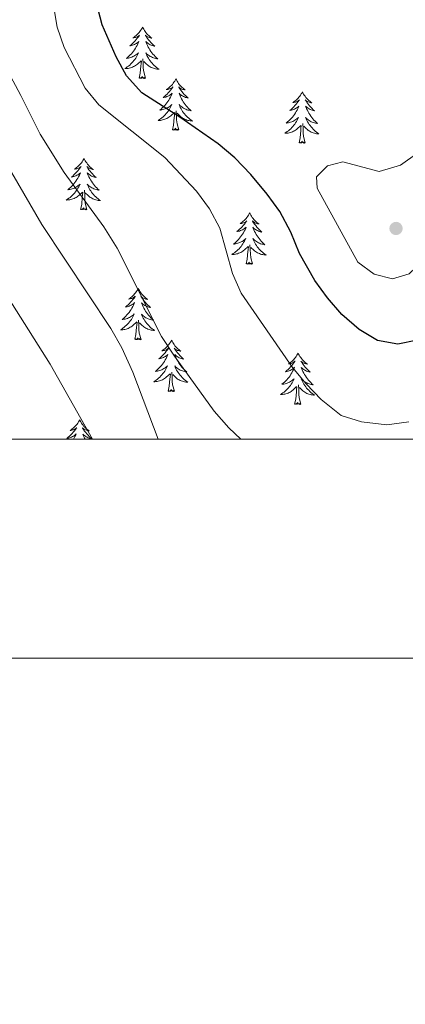
# Model space of a CAD drawing. Units: metres. Extents: x 613750 to 618205, y 715341 to 718311.
# Drawn here: x 615128 to 615218, y 715603 to 715832 of the extents above; entities that cross this region are included whole.
import ezdxf

# ---------------------------------------------------------------- set-up
doc = ezdxf.new("R2010")
doc.units = ezdxf.units.M
doc.header["$MEASUREMENT"] = 0
for name, color, linetype, lineweight in [('Altimetría', 7, 'Continuous', 0), ('Carátula', 7, 'Continuous', 0), ('Entidades_rústicas', 7, 'Continuous', 0), ('Marco', 7, 'Continuous', 0)]:
    doc.layers.add(name, color=color, linetype=linetype, lineweight=lineweight)

# ---------------------------------------------------------------- blocks, each defined once
blk = doc.blocks.new('5PATER')
at = {"layer": 'Altimetría', "linetype": 'Continuous', "lineweight": 0}
h = blk.add_hatch(color=51, dxfattribs=at)
edge = h.paths.add_edge_path()
edge.add_ellipse((0, 0), major_axis=(-1.11, -1.09), ratio=0.999422, start_angle=0, end_angle=360)

msp = doc.modelspace()

# ---------------------------------------------------------------- linework, layer by layer
at = {"layer": 'Altimetría', "color": 30, "linetype": 'Continuous', "lineweight": 0, "flags": 128}
for points, elevation in [([(615218.85, 715738.54), (615213.72, 715737.87), (615207.87, 715738.6), (615203.08, 715740.03), (615198.47, 715743.78), (615194.96, 715747.4), (615191.8, 715751.23), (615179.82, 715768.54), (615177.78, 715773.1), (615174.83, 715783.65), (615172.49, 715788.15), (615169.43, 715792.23), (615162.04, 715800.08), (615146.68, 715812.36), (615143.5, 715816.22), (615138.63, 715825.64), (615137, 715830.44), (615135.27, 715840.65)], 670), ([(615232.92, 715840.28), (615235.92, 715830.05), (615236.56, 715825.07), (615235.2, 715819.94), (615232.44, 715815.04), (615226.87, 715806.74), (615224.97, 715804.54), (615220.99, 715801.17), (615216.92, 715798.28), (615211.97, 715796.86), (615203.53, 715799.04), (615199.96, 715798.13), (615197.4, 715795.58), (615197.5, 715792.92), (615206.96, 715775.74), (615210.76, 715772.9), (615215.04, 715771.88), (615218.92, 715773), (615221.99, 715775.85), (615228.53, 715784.22), (615235.69, 715791.99), (615248.23, 715802.2), (615255.54, 715809.05), (615271.75, 715828.89)], 680), ([(615179.74, 715734.55), (615176.97, 715737.16), (615173.51, 715741.03), (615164.27, 715753.85), (615161.3, 715758.47), (615150.94, 715778.98), (615147.88, 715783.98), (615138.64, 715796.59), (615133.02, 715805.5), (615128.57, 715814.53), (615120.65, 715829.19)], 665), ([(615160.47, 715734.55), (615154.63, 715750.15), (615152.04, 715755.8), (615149.5, 715760.3), (615133.39, 715784.46), (615118.81, 715809.43)], 660), ([(615145.24, 715734.55), (615135.39, 715751.98), (615117.75, 715779.76)], 655)]:
    msp.add_lwpolyline(points, dxfattribs=dict(at, elevation=elevation))
at = {"layer": 'Altimetría', "color": 30, "linetype": 'Continuous', "lineweight": 30, "elevation": 675, "flags": 128}
msp.add_lwpolyline([(615220.85, 715757.58), (615216.26, 715756.66), (615211.56, 715757.49), (615207.29, 715760.08), (615203.29, 715763.52), (615199.9, 715767.46), (615196.96, 715771.5), (615193.41, 715777.71), (615191.37, 715782.72), (615188.82, 715787.52), (615185.9, 715791.58), (615182.09, 715796.1), (615178.32, 715799.98), (615174.44, 715803.25), (615165.56, 715809.49), (615156.72, 715815.13), (615153.17, 715819.05), (615150.72, 715823.47), (615147.47, 715830.98), (615146.12, 715836.03)], dxfattribs=at)
at = {"layer": 'Carátula', "color": 7, "linetype": 'Continuous', "lineweight": 30, "flags": 128}
msp.add_lwpolyline([(614555.37, 718098.1), (614557.41, 715683.11), (618112.4, 715686.12), (618110.36, 718098.11), (614555.37, 718098.1)], dxfattribs=at)
at = {"layer": 'Carátula', "color": 7, "linetype": 'Continuous', "lineweight": 0}
msp.add_3dface([(613749.91, 715340.61), (618204.91, 715340.61), (618204.91, 718310.62), (613749.91, 718310.62)], dxfattribs=at)
at = {"layer": 'Entidades_rústicas', "color": 92, "linetype": 'Continuous', "lineweight": 0, "flags": 128}
for points in [[(615156.88, 715830.41), (615156.76, 715830.19), (615156.6, 715829.92), (615156.43, 715829.65), (615156.25, 715829.4), (615156.05, 715829.15), (615155.84, 715828.92), (615155.61, 715828.7), (615155.38, 715828.48), (615155.14, 715828.29), (615154.88, 715828.1), (615154.62, 715827.93), (615154.82, 715827.95), (615155.02, 715827.98), (615155.22, 715828.03), (615155.42, 715828.1), (615155.61, 715828.18), (615155.79, 715828.27), (615155.97, 715828.38), (615156.18, 715828.57), (615156.13, 715828.51), (615155.9, 715828.17), (615155.65, 715827.83), (615155.39, 715827.51), (615155.12, 715827.2), (615154.83, 715826.9), (615154.53, 715826.61), (615154.23, 715826.33), (615153.91, 715826.07), (615154.03, 715826.09), (615154.28, 715826.14), (615154.52, 715826.21), (615154.76, 715826.3), (615154.99, 715826.4), (615155.22, 715826.51), (615155.44, 715826.64), (615155.65, 715826.78), (615155.84, 715826.93), (615156.03, 715827.1), (615155.94, 715826.88), (615155.78, 715826.52), (615155.6, 715826.17), (615155.41, 715825.82), (615155.21, 715825.49), (615154.99, 715825.16), (615154.76, 715824.84), (615154.51, 715824.53), (615154.26, 715824.24), (615153.99, 715823.95), (615153.71, 715823.67), (615153.42, 715823.41), (615153.12, 715823.15), (615153.31, 715823.18), (615153.58, 715823.22), (615153.84, 715823.28), (615154.1, 715823.35), (615154.36, 715823.44), (615154.61, 715823.55), (615154.85, 715823.66), (615155.09, 715823.8), (615155.32, 715823.94), (615155.54, 715824.1), (615155.75, 715824.28), (615155.94, 715824.46), (615155.8, 715824.14), (615155.64, 715823.82), (615155.46, 715823.51), (615155.27, 715823.21), (615155.07, 715822.91), (615154.86, 715822.63), (615154.63, 715822.35), (615154.39, 715822.09), (615154.14, 715821.84), (615153.88, 715821.6), (615153.61, 715821.37), (615153.32, 715821.15), (615153.03, 715820.94), (615152.74, 715820.76), (615153, 715820.76), (615153.27, 715820.78), (615153.53, 715820.82), (615153.79, 715820.87), (615154.04, 715820.94), (615154.3, 715821.02), (615154.54, 715821.12), (615154.78, 715821.23), (615155.01, 715821.36), (615155.24, 715821.5), (615155.45, 715821.66), (615155.66, 715821.82), (615156.52, 715822.61)], [(615156.88, 715830.41), (615156.99, 715830.18), (615157.14, 715829.91), (615157.3, 715829.64), (615157.48, 715829.38), (615157.67, 715829.13), (615157.87, 715828.89), (615158.09, 715828.66), (615158.31, 715828.44), (615158.55, 715828.23), (615158.8, 715828.03), (615159.05, 715827.85), (615158.85, 715827.88), (615158.65, 715827.92), (615158.45, 715827.98), (615158.26, 715828.05), (615158.07, 715828.14), (615157.89, 715828.24), (615157.72, 715828.35), (615157.52, 715828.55), (615157.56, 715828.48), (615157.78, 715828.13), (615158.02, 715827.79), (615158.27, 715827.46), (615158.53, 715827.14), (615158.81, 715826.83), (615159.1, 715826.54), (615159.39, 715826.25), (615159.7, 715825.97), (615159.58, 715826), (615159.33, 715826.06), (615159.09, 715826.14), (615158.86, 715826.23), (615158.63, 715826.33), (615158.41, 715826.46), (615158.2, 715826.59), (615157.99, 715826.74), (615157.8, 715826.9), (615157.61, 715827.07), (615157.7, 715826.85), (615157.85, 715826.49), (615158.01, 715826.13), (615158.19, 715825.78), (615158.39, 715825.44), (615158.59, 715825.1), (615158.81, 715824.77), (615159.05, 715824.46), (615159.29, 715824.15), (615159.55, 715823.86), (615159.82, 715823.57), (615160.1, 715823.3), (615160.4, 715823.03), (615160.2, 715823.06), (615159.94, 715823.11), (615159.67, 715823.18), (615159.42, 715823.26), (615159.16, 715823.36), (615158.92, 715823.47), (615158.68, 715823.6), (615158.45, 715823.74), (615158.22, 715823.9), (615158.01, 715824.06), (615157.81, 715824.24), (615157.62, 715824.43), (615157.75, 715824.1), (615157.9, 715823.78), (615158.06, 715823.46), (615158.24, 715823.16), (615158.43, 715822.86), (615158.64, 715822.56), (615158.86, 715822.28), (615159.09, 715822.01), (615159.33, 715821.75), (615159.58, 715821.5), (615159.85, 715821.26), (615160.12, 715821.03), (615160.41, 715820.82), (615160.7, 715820.62), (615160.43, 715820.64), (615160.17, 715820.67), (615159.91, 715820.71), (615159.65, 715820.77), (615159.4, 715820.85), (615159.15, 715820.94), (615158.9, 715821.05), (615158.67, 715821.17), (615158.44, 715821.3), (615158.22, 715821.45), (615158.01, 715821.61), (615157.81, 715821.79), (615157.16, 715822.42)], [(615156.06, 715818.57), (615156.33, 715819.68), (615156.47, 715821.42), (615156.52, 715821.85), (615156.6, 715822.57)], [(615157.53, 715818.54), (615157.13, 715819.99), (615157.05, 715820.89), (615157.02, 715821.84), (615156.94, 715823.01)], [(615157.53, 715818.54), (615157.36, 715818.48), (615157.34, 715818.72), (615157.15, 715818.5), (615157.03, 715818.7), (615156.91, 715818.6), (615156.64, 715818.55), (615156.84, 715818.94), (615156.45, 715818.56), (615156.26, 715818.51), (615156.22, 715818.67), (615156.06, 715818.57)], [(615164.64, 715818.35), (615164.52, 715818.14), (615164.36, 715817.86), (615164.19, 715817.6), (615164.01, 715817.35), (615163.81, 715817.1), (615163.6, 715816.87), (615163.37, 715816.65), (615163.14, 715816.43), (615162.9, 715816.24), (615162.64, 715816.05), (615162.38, 715815.87), (615162.58, 715815.89), (615162.78, 715815.93), (615162.98, 715815.98), (615163.18, 715816.05), (615163.37, 715816.13), (615163.55, 715816.22), (615163.73, 715816.33), (615163.94, 715816.52), (615163.89, 715816.46), (615163.66, 715816.12), (615163.41, 715815.78), (615163.15, 715815.46), (615162.87, 715815.15), (615162.59, 715814.85), (615162.29, 715814.56), (615161.98, 715814.28), (615161.67, 715814.02), (615161.79, 715814.04), (615162.04, 715814.09), (615162.28, 715814.16), (615162.52, 715814.25), (615162.75, 715814.34), (615162.98, 715814.46), (615163.2, 715814.59), (615163.4, 715814.73), (615163.6, 715814.88), (615163.79, 715815.05), (615163.7, 715814.83), (615163.54, 715814.47), (615163.36, 715814.12), (615163.17, 715813.77), (615162.97, 715813.44), (615162.75, 715813.11), (615162.52, 715812.79), (615162.27, 715812.48), (615162.02, 715812.19), (615161.75, 715811.9), (615161.47, 715811.62), (615161.18, 715811.36), (615160.88, 715811.1), (615161.07, 715811.13), (615161.34, 715811.17), (615161.6, 715811.23), (615161.86, 715811.3), (615162.12, 715811.39), (615162.37, 715811.49), (615162.61, 715811.61), (615162.85, 715811.75), (615163.08, 715811.89), (615163.3, 715812.05), (615163.5, 715812.23), (615163.7, 715812.41), (615163.56, 715812.09), (615163.4, 715811.77), (615163.22, 715811.46), (615163.03, 715811.16), (615162.83, 715810.86), (615162.62, 715810.58), (615162.39, 715810.3), (615162.15, 715810.04), (615161.9, 715809.79), (615161.64, 715809.54), (615161.36, 715809.31), (615161.08, 715809.1), (615160.79, 715808.89), (615160.5, 715808.71), (615160.76, 715808.71), (615161.02, 715808.73), (615161.29, 715808.77), (615161.55, 715808.82), (615161.8, 715808.89), (615162.05, 715808.97), (615162.3, 715809.07), (615162.54, 715809.18), (615162.77, 715809.31), (615163, 715809.45), (615163.21, 715809.61), (615163.42, 715809.77), (615164.28, 715810.56)], [(615164.64, 715818.35), (615164.75, 715818.13), (615164.9, 715817.86), (615165.06, 715817.59), (615165.24, 715817.33), (615165.43, 715817.08), (615165.63, 715816.83), (615165.85, 715816.6), (615166.07, 715816.39), (615166.31, 715816.18), (615166.56, 715815.98), (615166.81, 715815.8), (615166.61, 715815.83), (615166.41, 715815.87), (615166.21, 715815.93), (615166.02, 715816), (615165.83, 715816.09), (615165.65, 715816.19), (615165.48, 715816.3), (615165.28, 715816.5), (615165.32, 715816.43), (615165.54, 715816.08), (615165.78, 715815.74), (615166.03, 715815.41), (615166.29, 715815.09), (615166.57, 715814.78), (615166.86, 715814.48), (615167.15, 715814.2), (615167.46, 715813.92), (615167.34, 715813.95), (615167.09, 715814.01), (615166.85, 715814.08), (615166.62, 715814.18), (615166.39, 715814.28), (615166.17, 715814.41), (615165.95, 715814.54), (615165.75, 715814.69), (615165.56, 715814.85), (615165.37, 715815.02), (615165.46, 715814.8), (615165.61, 715814.43), (615165.77, 715814.08), (615165.95, 715813.73), (615166.14, 715813.38), (615166.35, 715813.05), (615166.57, 715812.72), (615166.81, 715812.41), (615167.05, 715812.1), (615167.31, 715811.8), (615167.58, 715811.52), (615167.86, 715811.24), (615168.16, 715810.98), (615167.96, 715811.01), (615167.69, 715811.06), (615167.43, 715811.13), (615167.18, 715811.21), (615166.92, 715811.31), (615166.68, 715811.42), (615166.44, 715811.55), (615166.2, 715811.69), (615165.98, 715811.84), (615165.77, 715812.01), (615165.57, 715812.19), (615165.37, 715812.38), (615165.51, 715812.05), (615165.66, 715811.73), (615165.82, 715811.41), (615166, 715811.11), (615166.19, 715810.81), (615166.4, 715810.51), (615166.62, 715810.23), (615166.85, 715809.96), (615167.09, 715809.7), (615167.34, 715809.45), (615167.61, 715809.21), (615167.88, 715808.98), (615168.17, 715808.77), (615168.46, 715808.57), (615168.19, 715808.59), (615167.93, 715808.62), (615167.67, 715808.66), (615167.41, 715808.72), (615167.15, 715808.8), (615166.91, 715808.89), (615166.66, 715809), (615166.43, 715809.12), (615166.2, 715809.25), (615165.98, 715809.4), (615165.77, 715809.56), (615165.57, 715809.74), (615164.92, 715810.37)], [(615194.11, 715815.35), (615193.99, 715815.14), (615193.83, 715814.86), (615193.66, 715814.6), (615193.47, 715814.35), (615193.28, 715814.1), (615193.07, 715813.87), (615192.84, 715813.64), (615192.61, 715813.43), (615192.37, 715813.23), (615192.11, 715813.05), (615191.85, 715812.87), (615192.05, 715812.89), (615192.25, 715812.93), (615192.45, 715812.98), (615192.65, 715813.04), (615192.84, 715813.13), (615193.02, 715813.22), (615193.2, 715813.33), (615193.4, 715813.52), (615193.36, 715813.45), (615193.13, 715813.11), (615192.88, 715812.78), (615192.62, 715812.46), (615192.34, 715812.15), (615192.06, 715811.85), (615191.76, 715811.56), (615191.45, 715811.28), (615191.14, 715811.02), (615191.26, 715811.04), (615191.51, 715811.09), (615191.75, 715811.16), (615191.99, 715811.24), (615192.22, 715811.34), (615192.45, 715811.46), (615192.66, 715811.58), (615192.87, 715811.73), (615193.07, 715811.88), (615193.26, 715812.05), (615193.17, 715811.83), (615193.01, 715811.47), (615192.83, 715811.12), (615192.64, 715810.77), (615192.44, 715810.44), (615192.22, 715810.11), (615191.99, 715809.79), (615191.74, 715809.48), (615191.49, 715809.18), (615191.22, 715808.9), (615190.94, 715808.62), (615190.65, 715808.35), (615190.34, 715808.1), (615190.54, 715808.12), (615190.81, 715808.17), (615191.07, 715808.22), (615191.33, 715808.3), (615191.59, 715808.39), (615191.84, 715808.49), (615192.08, 715808.61), (615192.32, 715808.75), (615192.55, 715808.89), (615192.76, 715809.05), (615192.97, 715809.22), (615193.17, 715809.41), (615193.03, 715809.08), (615192.86, 715808.77), (615192.69, 715808.46), (615192.5, 715808.15), (615192.3, 715807.86), (615192.09, 715807.58), (615191.86, 715807.3), (615191.62, 715807.04), (615191.37, 715806.78), (615191.11, 715806.54), (615190.83, 715806.31), (615190.55, 715806.1), (615190.26, 715805.89), (615189.97, 715805.71), (615190.23, 715805.71), (615190.49, 715805.73), (615190.76, 715805.77), (615191.02, 715805.82), (615191.27, 715805.89), (615191.52, 715805.97), (615191.77, 715806.07), (615192.01, 715806.18), (615192.24, 715806.31), (615192.47, 715806.45), (615192.68, 715806.6), (615192.89, 715806.77), (615193.75, 715807.56)], [(615194.11, 715815.35), (615194.21, 715815.13), (615194.36, 715814.85), (615194.53, 715814.59), (615194.71, 715814.33), (615194.9, 715814.07), (615195.1, 715813.83), (615195.31, 715813.6), (615195.54, 715813.38), (615195.78, 715813.18), (615196.02, 715812.98), (615196.28, 715812.8), (615196.08, 715812.83), (615195.88, 715812.87), (615195.68, 715812.92), (615195.49, 715813), (615195.3, 715813.09), (615195.12, 715813.19), (615194.95, 715813.3), (615194.75, 715813.5), (615194.79, 715813.43), (615195.01, 715813.08), (615195.25, 715812.74), (615195.5, 715812.41), (615195.76, 715812.09), (615196.04, 715811.78), (615196.32, 715811.48), (615196.62, 715811.19), (615196.93, 715810.92), (615196.81, 715810.94), (615196.56, 715811.01), (615196.32, 715811.08), (615196.09, 715811.17), (615195.86, 715811.28), (615195.64, 715811.4), (615195.42, 715811.54), (615195.22, 715811.69), (615195.02, 715811.85), (615194.84, 715812.02), (615194.92, 715811.8), (615195.07, 715811.43), (615195.24, 715811.08), (615195.42, 715810.73), (615195.61, 715810.38), (615195.82, 715810.05), (615196.04, 715809.72), (615196.27, 715809.41), (615196.52, 715809.1), (615196.78, 715808.8), (615197.05, 715808.52), (615197.33, 715808.24), (615197.63, 715807.98), (615197.43, 715808.01), (615197.16, 715808.06), (615196.9, 715808.13), (615196.64, 715808.21), (615196.39, 715808.31), (615196.14, 715808.42), (615195.91, 715808.55), (615195.67, 715808.69), (615195.45, 715808.84), (615195.24, 715809.01), (615195.04, 715809.19), (615194.84, 715809.38), (615194.98, 715809.05), (615195.13, 715808.73), (615195.29, 715808.41), (615195.47, 715808.1), (615195.66, 715807.8), (615195.87, 715807.51), (615196.09, 715807.23), (615196.32, 715806.96), (615196.56, 715806.7), (615196.81, 715806.45), (615197.08, 715806.21), (615197.35, 715805.98), (615197.64, 715805.77), (615197.92, 715805.57), (615197.66, 715805.59), (615197.4, 715805.62), (615197.14, 715805.66), (615196.88, 715805.72), (615196.62, 715805.8), (615196.38, 715805.89), (615196.13, 715806), (615195.9, 715806.12), (615195.67, 715806.25), (615195.45, 715806.4), (615195.24, 715806.56), (615195.04, 715806.73), (615194.39, 715807.37)], [(615165.29, 715806.49), (615164.89, 715807.94), (615164.81, 715808.84), (615164.78, 715809.79), (615164.7, 715810.96)], [(615163.82, 715806.52), (615164.08, 715807.63), (615164.23, 715809.37), (615164.28, 715809.8), (615164.36, 715810.52)], [(615165.29, 715806.49), (615165.12, 715806.43), (615165.1, 715806.67), (615164.91, 715806.45), (615164.79, 715806.65), (615164.67, 715806.55), (615164.4, 715806.5), (615164.6, 715806.89), (615164.21, 715806.51), (615164.02, 715806.46), (615163.98, 715806.62), (615163.82, 715806.52)], [(615193.29, 715803.51), (615193.55, 715804.63), (615193.7, 715806.37), (615193.75, 715806.8), (615193.83, 715807.52)], [(615194.76, 715803.49), (615194.35, 715804.94), (615194.28, 715805.84), (615194.25, 715806.79), (615194.17, 715807.96)], [(615194.76, 715803.49), (615194.58, 715803.42), (615194.57, 715803.66), (615194.38, 715803.44), (615194.26, 715803.65), (615194.14, 715803.54), (615193.86, 715803.49), (615194.07, 715803.88), (615193.68, 715803.51), (615193.49, 715803.46), (615193.45, 715803.62), (615193.29, 715803.51)], [(615143.26, 715799.84), (615143.14, 715799.62), (615142.98, 715799.35), (615142.81, 715799.09), (615142.62, 715798.84), (615142.43, 715798.59), (615142.22, 715798.36), (615141.99, 715798.13), (615141.76, 715797.92), (615141.52, 715797.72), (615141.26, 715797.54), (615141, 715797.36), (615141.2, 715797.38), (615141.4, 715797.42), (615141.6, 715797.47), (615141.8, 715797.53), (615141.99, 715797.62), (615142.17, 715797.71), (615142.35, 715797.82), (615142.55, 715798.01), (615142.51, 715797.94), (615142.28, 715797.6), (615142.03, 715797.27), (615141.77, 715796.95), (615141.49, 715796.64), (615141.21, 715796.34), (615140.91, 715796.05), (615140.6, 715795.77), (615140.29, 715795.5), (615140.41, 715795.53), (615140.66, 715795.58), (615140.9, 715795.65), (615141.14, 715795.73), (615141.37, 715795.83), (615141.6, 715795.95), (615141.81, 715796.07), (615142.02, 715796.21), (615142.22, 715796.37), (615142.41, 715796.54), (615142.32, 715796.31), (615142.16, 715795.96), (615141.98, 715795.61), (615141.79, 715795.26), (615141.59, 715794.93), (615141.37, 715794.6), (615141.14, 715794.28), (615140.89, 715793.97), (615140.64, 715793.67), (615140.37, 715793.39), (615140.09, 715793.11), (615139.8, 715792.84), (615139.49, 715792.59), (615139.69, 715792.61), (615139.96, 715792.66), (615140.22, 715792.71), (615140.48, 715792.79), (615140.74, 715792.88), (615140.99, 715792.98), (615141.23, 715793.1), (615141.47, 715793.23), (615141.7, 715793.38), (615141.91, 715793.54), (615142.12, 715793.71), (615142.32, 715793.9), (615142.18, 715793.57), (615142.01, 715793.26), (615141.84, 715792.94), (615141.65, 715792.64), (615141.45, 715792.35), (615141.24, 715792.06), (615141.01, 715791.79), (615140.77, 715791.53), (615140.52, 715791.27), (615140.26, 715791.03), (615139.98, 715790.8), (615139.7, 715790.59), (615139.41, 715790.38), (615139.12, 715790.19), (615139.38, 715790.2), (615139.64, 715790.22), (615139.91, 715790.26), (615140.17, 715790.31), (615140.42, 715790.38), (615140.67, 715790.46), (615140.92, 715790.56), (615141.16, 715790.67), (615141.39, 715790.8), (615141.62, 715790.94), (615141.83, 715791.09), (615142.04, 715791.26), (615142.9, 715792.04)], [(615143.26, 715799.84), (615143.36, 715799.62), (615143.52, 715799.34), (615143.68, 715799.07), (615143.86, 715798.81), (615144.05, 715798.56), (615144.25, 715798.32), (615144.46, 715798.09), (615144.69, 715797.87), (615144.93, 715797.67), (615145.17, 715797.47), (615145.43, 715797.29), (615145.23, 715797.31), (615145.03, 715797.36), (615144.83, 715797.41), (615144.64, 715797.49), (615144.45, 715797.57), (615144.27, 715797.68), (615144.1, 715797.79), (615143.9, 715797.99), (615143.94, 715797.92), (615144.16, 715797.57), (615144.4, 715797.23), (615144.65, 715796.9), (615144.91, 715796.58), (615145.19, 715796.27), (615145.47, 715795.97), (615145.77, 715795.68), (615146.08, 715795.41), (615145.96, 715795.43), (615145.71, 715795.5), (615145.47, 715795.57), (615145.24, 715795.66), (615145.01, 715795.77), (615144.79, 715795.89), (615144.57, 715796.03), (615144.37, 715796.18), (615144.17, 715796.34), (615143.99, 715796.51), (615144.07, 715796.29), (615144.22, 715795.92), (615144.39, 715795.57), (615144.57, 715795.22), (615144.76, 715794.87), (615144.97, 715794.54), (615145.19, 715794.21), (615145.43, 715793.9), (615145.67, 715793.59), (615145.93, 715793.29), (615146.2, 715793.01), (615146.48, 715792.73), (615146.78, 715792.47), (615146.58, 715792.5), (615146.31, 715792.55), (615146.05, 715792.62), (615145.79, 715792.7), (615145.54, 715792.8), (615145.29, 715792.91), (615145.06, 715793.04), (615144.82, 715793.18), (615144.6, 715793.33), (615144.39, 715793.5), (615144.19, 715793.68), (615143.99, 715793.87), (615144.13, 715793.54), (615144.28, 715793.22), (615144.44, 715792.9), (615144.62, 715792.59), (615144.81, 715792.29), (615145.02, 715792), (615145.24, 715791.72), (615145.47, 715791.45), (615145.71, 715791.19), (615145.96, 715790.94), (615146.23, 715790.7), (615146.5, 715790.47), (615146.79, 715790.26), (615147.07, 715790.06), (615146.81, 715790.07), (615146.55, 715790.1), (615146.29, 715790.15), (615146.03, 715790.21), (615145.77, 715790.29), (615145.53, 715790.38), (615145.28, 715790.49), (615145.05, 715790.61), (615144.82, 715790.74), (615144.6, 715790.89), (615144.39, 715791.05), (615144.19, 715791.22), (615143.54, 715791.85)], [(615142.44, 715788), (615142.7, 715789.12), (615142.85, 715790.86), (615142.9, 715791.29), (615142.98, 715792.01)], [(615143.91, 715787.98), (615143.5, 715789.43), (615143.43, 715790.33), (615143.4, 715791.28), (615143.32, 715792.45)], [(615143.91, 715787.98), (615143.73, 715787.91), (615143.72, 715788.15), (615143.53, 715787.93), (615143.41, 715788.14), (615143.29, 715788.03), (615143.01, 715787.98), (615143.22, 715788.37), (615142.83, 715788), (615142.64, 715787.95), (615142.6, 715788.11), (615142.44, 715788)], [(615181.82, 715787.17), (615181.7, 715786.95), (615181.54, 715786.68), (615181.37, 715786.42), (615181.18, 715786.16), (615180.99, 715785.92), (615180.77, 715785.68), (615180.55, 715785.46), (615180.32, 715785.25), (615180.07, 715785.05), (615179.82, 715784.86), (615179.56, 715784.69), (615179.76, 715784.71), (615179.96, 715784.74), (615180.16, 715784.8), (615180.36, 715784.86), (615180.55, 715784.94), (615180.73, 715785.04), (615180.91, 715785.15), (615181.11, 715785.34), (615181.07, 715785.27), (615180.84, 715784.93), (615180.59, 715784.6), (615180.33, 715784.28), (615180.05, 715783.97), (615179.77, 715783.67), (615179.47, 715783.38), (615179.16, 715783.1), (615178.85, 715782.83), (615178.97, 715782.85), (615179.22, 715782.91), (615179.46, 715782.98), (615179.7, 715783.06), (615179.93, 715783.16), (615180.16, 715783.27), (615180.37, 715783.4), (615180.58, 715783.54), (615180.78, 715783.7), (615180.97, 715783.86), (615180.88, 715783.64), (615180.72, 715783.28), (615180.54, 715782.93), (615180.35, 715782.59), (615180.15, 715782.25), (615179.93, 715781.93), (615179.7, 715781.61), (615179.45, 715781.3), (615179.19, 715781), (615178.93, 715780.71), (615178.65, 715780.44), (615178.35, 715780.17), (615178.05, 715779.92), (615178.25, 715779.94), (615178.52, 715779.98), (615178.78, 715780.04), (615179.04, 715780.12), (615179.3, 715780.21), (615179.55, 715780.31), (615179.79, 715780.43), (615180.03, 715780.56), (615180.26, 715780.71), (615180.47, 715780.87), (615180.68, 715781.04), (615180.88, 715781.23), (615180.73, 715780.9), (615180.57, 715780.58), (615180.4, 715780.27), (615180.21, 715779.97), (615180.01, 715779.68), (615179.8, 715779.39), (615179.57, 715779.12), (615179.33, 715778.85), (615179.08, 715778.6), (615178.82, 715778.36), (615178.54, 715778.13), (615178.26, 715777.91), (615177.97, 715777.71), (615177.67, 715777.52), (615177.94, 715777.53), (615178.2, 715777.55), (615178.47, 715777.58), (615178.73, 715777.64), (615178.98, 715777.7), (615179.23, 715777.79), (615179.48, 715777.89), (615179.72, 715778), (615179.95, 715778.13), (615180.18, 715778.27), (615180.39, 715778.42), (615180.6, 715778.59), (615181.46, 715779.37)], [(615181.82, 715787.17), (615181.92, 715786.95), (615182.07, 715786.67), (615182.24, 715786.4), (615182.42, 715786.14), (615182.61, 715785.89), (615182.81, 715785.65), (615183.02, 715785.42), (615183.25, 715785.2), (615183.49, 715784.99), (615183.73, 715784.8), (615183.99, 715784.62), (615183.79, 715784.64), (615183.59, 715784.68), (615183.39, 715784.74), (615183.2, 715784.81), (615183.01, 715784.9), (615182.83, 715785), (615182.66, 715785.12), (615182.46, 715785.31), (615182.5, 715785.25), (615182.72, 715784.9), (615182.96, 715784.56), (615183.21, 715784.23), (615183.47, 715783.91), (615183.75, 715783.6), (615184.03, 715783.3), (615184.33, 715783.01), (615184.64, 715782.74), (615184.52, 715782.76), (615184.27, 715782.82), (615184.03, 715782.9), (615183.8, 715782.99), (615183.57, 715783.1), (615183.35, 715783.22), (615183.13, 715783.35), (615182.93, 715783.5), (615182.73, 715783.66), (615182.55, 715783.84), (615182.63, 715783.61), (615182.78, 715783.25), (615182.95, 715782.89), (615183.13, 715782.54), (615183.32, 715782.2), (615183.53, 715781.86), (615183.75, 715781.54), (615183.98, 715781.22), (615184.23, 715780.92), (615184.49, 715780.62), (615184.76, 715780.33), (615185.04, 715780.06), (615185.33, 715779.8), (615185.14, 715779.82), (615184.87, 715779.88), (615184.61, 715779.94), (615184.35, 715780.03), (615184.1, 715780.13), (615183.85, 715780.24), (615183.61, 715780.36), (615183.38, 715780.51), (615183.16, 715780.66), (615182.95, 715780.83), (615182.74, 715781.01), (615182.55, 715781.2), (615182.69, 715780.87), (615182.84, 715780.55), (615183, 715780.23), (615183.18, 715779.92), (615183.37, 715779.62), (615183.58, 715779.33), (615183.79, 715779.05), (615184.03, 715778.78), (615184.27, 715778.51), (615184.52, 715778.26), (615184.79, 715778.03), (615185.06, 715777.8), (615185.35, 715777.58), (615185.63, 715777.39), (615185.37, 715777.4), (615185.11, 715777.43), (615184.84, 715777.48), (615184.59, 715777.54), (615184.33, 715777.61), (615184.08, 715777.71), (615183.84, 715777.81), (615183.61, 715777.93), (615183.38, 715778.07), (615183.16, 715778.22), (615182.95, 715778.38), (615182.75, 715778.55), (615182.1, 715779.18)], [(615181, 715775.33), (615181.26, 715776.44), (615181.41, 715778.18), (615181.46, 715778.62), (615181.54, 715779.34)], [(615182.47, 715775.31), (615182.06, 715776.75), (615181.99, 715777.66), (615181.96, 715778.61), (615181.88, 715779.77)], [(615182.47, 715775.31), (615182.29, 715775.24), (615182.28, 715775.48), (615182.09, 715775.26), (615181.97, 715775.47), (615181.84, 715775.36), (615181.57, 715775.31), (615181.78, 715775.7), (615181.39, 715775.33), (615181.2, 715775.28), (615181.16, 715775.44), (615181, 715775.33)], [(615155.86, 715769.62), (615155.75, 715769.4), (615155.59, 715769.13), (615155.41, 715768.86), (615155.23, 715768.61), (615155.03, 715768.36), (615154.82, 715768.13), (615154.6, 715767.91), (615154.36, 715767.7), (615154.12, 715767.5), (615153.87, 715767.31), (615153.6, 715767.14), (615153.8, 715767.16), (615154.01, 715767.19), (615154.21, 715767.24), (615154.4, 715767.31), (615154.59, 715767.39), (615154.77, 715767.49), (615154.95, 715767.59), (615155.16, 715767.78), (615155.12, 715767.72), (615154.88, 715767.38), (615154.63, 715767.04), (615154.37, 715766.72), (615154.1, 715766.41), (615153.81, 715766.11), (615153.52, 715765.82), (615153.21, 715765.54), (615152.89, 715765.28), (615153.01, 715765.3), (615153.26, 715765.35), (615153.5, 715765.42), (615153.74, 715765.51), (615153.97, 715765.61), (615154.2, 715765.72), (615154.42, 715765.85), (615154.63, 715765.99), (615154.83, 715766.14), (615155.02, 715766.31), (615154.92, 715766.09), (615154.76, 715765.73), (615154.59, 715765.38), (615154.4, 715765.04), (615154.19, 715764.7), (615153.97, 715764.37), (615153.74, 715764.05), (615153.5, 715763.75), (615153.24, 715763.45), (615152.97, 715763.16), (615152.69, 715762.88), (615152.4, 715762.62), (615152.1, 715762.36), (615152.29, 715762.39), (615152.56, 715762.43), (615152.83, 715762.49), (615153.09, 715762.56), (615153.34, 715762.65), (615153.59, 715762.76), (615153.84, 715762.87), (615154.07, 715763.01), (615154.3, 715763.15), (615154.52, 715763.32), (615154.73, 715763.49), (615154.93, 715763.67), (615154.78, 715763.35), (615154.62, 715763.03), (615154.44, 715762.72), (615154.26, 715762.42), (615154.05, 715762.12), (615153.84, 715761.84), (615153.61, 715761.56), (615153.37, 715761.3), (615153.12, 715761.05), (615152.86, 715760.81), (615152.59, 715760.58), (615152.3, 715760.36), (615152.01, 715760.15), (615151.72, 715759.97), (615151.98, 715759.97), (615152.25, 715759.99), (615152.51, 715760.03), (615152.77, 715760.08), (615153.03, 715760.15), (615153.28, 715760.23), (615153.52, 715760.33), (615153.76, 715760.44), (615154, 715760.57), (615154.22, 715760.71), (615154.44, 715760.87), (615154.64, 715761.03), (615155.5, 715761.82)], [(615155.86, 715769.62), (615155.97, 715769.39), (615156.12, 715769.12), (615156.28, 715768.85), (615156.46, 715768.59), (615156.65, 715768.34), (615156.85, 715768.1), (615157.07, 715767.87), (615157.29, 715767.65), (615157.53, 715767.44), (615157.78, 715767.24), (615158.04, 715767.06), (615157.84, 715767.09), (615157.63, 715767.13), (615157.44, 715767.19), (615157.24, 715767.26), (615157.06, 715767.35), (615156.88, 715767.45), (615156.7, 715767.57), (615156.5, 715767.76), (615156.54, 715767.69), (615156.77, 715767.35), (615157, 715767.01), (615157.25, 715766.67), (615157.52, 715766.35), (615157.79, 715766.04), (615158.08, 715765.75), (615158.38, 715765.46), (615158.69, 715765.18), (615158.56, 715765.21), (615158.32, 715765.27), (615158.08, 715765.35), (615157.84, 715765.44), (615157.61, 715765.54), (615157.39, 715765.67), (615157.18, 715765.8), (615156.97, 715765.95), (615156.78, 715766.11), (615156.59, 715766.28), (615156.68, 715766.06), (615156.83, 715765.7), (615156.99, 715765.34), (615157.17, 715764.99), (615157.37, 715764.65), (615157.57, 715764.31), (615157.79, 715763.99), (615158.03, 715763.67), (615158.27, 715763.36), (615158.53, 715763.07), (615158.8, 715762.78), (615159.09, 715762.51), (615159.38, 715762.24), (615159.18, 715762.27), (615158.92, 715762.32), (615158.66, 715762.39), (615158.4, 715762.47), (615158.14, 715762.57), (615157.9, 715762.68), (615157.66, 715762.81), (615157.43, 715762.95), (615157.21, 715763.11), (615156.99, 715763.27), (615156.79, 715763.45), (615156.6, 715763.64), (615156.73, 715763.32), (615156.88, 715762.99), (615157.05, 715762.67), (615157.22, 715762.37), (615157.42, 715762.07), (615157.62, 715761.77), (615157.84, 715761.49), (615158.07, 715761.22), (615158.31, 715760.96), (615158.57, 715760.71), (615158.83, 715760.47), (615159.11, 715760.24), (615159.39, 715760.03), (615159.68, 715759.84), (615159.41, 715759.85), (615159.15, 715759.88), (615158.89, 715759.92), (615158.63, 715759.98), (615158.38, 715760.06), (615158.13, 715760.15), (615157.89, 715760.26), (615157.65, 715760.38), (615157.42, 715760.51), (615157.2, 715760.66), (615156.99, 715760.82), (615156.79, 715761), (615156.15, 715761.63)], [(615155.04, 715757.78), (615155.31, 715758.89), (615155.45, 715760.63), (615155.5, 715761.06), (615155.58, 715761.78)], [(615156.51, 715757.75), (615156.11, 715759.2), (615156.03, 715760.1), (615156, 715761.05), (615155.92, 715762.22)], [(615156.51, 715757.75), (615156.34, 715757.69), (615156.32, 715757.93), (615156.13, 715757.71), (615156.01, 715757.91), (615155.89, 715757.81), (615155.62, 715757.76), (615155.82, 715758.15), (615155.43, 715757.77), (615155.24, 715757.72), (615155.2, 715757.88), (615155.04, 715757.78)], [(615163.62, 715757.56), (615163.51, 715757.35), (615163.35, 715757.08), (615163.17, 715756.81), (615162.99, 715756.56), (615162.79, 715756.31), (615162.58, 715756.08), (615162.36, 715755.86), (615162.12, 715755.64), (615161.88, 715755.45), (615161.62, 715755.26), (615161.36, 715755.09), (615161.56, 715755.11), (615161.76, 715755.14), (615161.96, 715755.19), (615162.16, 715755.26), (615162.35, 715755.34), (615162.53, 715755.43), (615162.71, 715755.54), (615162.92, 715755.73), (615162.88, 715755.67), (615162.64, 715755.33), (615162.39, 715754.99), (615162.13, 715754.67), (615161.86, 715754.36), (615161.57, 715754.06), (615161.27, 715753.77), (615160.97, 715753.49), (615160.65, 715753.23), (615160.77, 715753.25), (615161.02, 715753.3), (615161.26, 715753.37), (615161.5, 715753.46), (615161.73, 715753.55), (615161.96, 715753.67), (615162.18, 715753.8), (615162.39, 715753.94), (615162.59, 715754.09), (615162.78, 715754.26), (615162.68, 715754.04), (615162.52, 715753.68), (615162.35, 715753.33), (615162.15, 715752.98), (615161.95, 715752.65), (615161.73, 715752.32), (615161.5, 715752), (615161.25, 715751.69), (615161, 715751.4), (615160.73, 715751.11), (615160.45, 715750.83), (615160.16, 715750.57), (615159.86, 715750.31), (615160.05, 715750.34), (615160.32, 715750.38), (615160.59, 715750.44), (615160.85, 715750.51), (615161.1, 715750.6), (615161.35, 715750.7), (615161.6, 715750.82), (615161.83, 715750.96), (615162.06, 715751.1), (615162.28, 715751.26), (615162.49, 715751.44), (615162.68, 715751.62), (615162.54, 715751.3), (615162.38, 715750.98), (615162.2, 715750.67), (615162.02, 715750.37), (615161.81, 715750.07), (615161.6, 715749.79), (615161.37, 715749.51), (615161.13, 715749.25), (615160.88, 715749), (615160.62, 715748.75), (615160.35, 715748.53), (615160.06, 715748.31), (615159.77, 715748.1), (615159.48, 715747.92), (615159.74, 715747.92), (615160.01, 715747.94), (615160.27, 715747.98), (615160.53, 715748.03), (615160.79, 715748.1), (615161.04, 715748.18), (615161.28, 715748.28), (615161.52, 715748.39), (615161.75, 715748.52), (615161.98, 715748.66), (615162.19, 715748.82), (615162.4, 715748.98), (615163.26, 715749.77)], [(615163.62, 715757.56), (615163.73, 715757.34), (615163.88, 715757.07), (615164.04, 715756.8), (615164.22, 715756.54), (615164.41, 715756.29), (615164.61, 715756.05), (615164.83, 715755.82), (615165.05, 715755.6), (615165.29, 715755.39), (615165.54, 715755.19), (615165.79, 715755.01), (615165.6, 715755.04), (615165.39, 715755.08), (615165.2, 715755.14), (615165, 715755.21), (615164.81, 715755.3), (615164.64, 715755.4), (615164.46, 715755.51), (615164.26, 715755.71), (615164.3, 715755.64), (615164.53, 715755.29), (615164.76, 715754.95), (615165.01, 715754.62), (615165.28, 715754.3), (615165.55, 715753.99), (615165.84, 715753.7), (615166.14, 715753.41), (615166.44, 715753.13), (615166.32, 715753.16), (615166.08, 715753.22), (615165.84, 715753.3), (615165.6, 715753.39), (615165.37, 715753.49), (615165.15, 715753.62), (615164.94, 715753.75), (615164.73, 715753.9), (615164.54, 715754.06), (615164.35, 715754.23), (615164.44, 715754.01), (615164.59, 715753.65), (615164.75, 715753.29), (615164.93, 715752.94), (615165.13, 715752.6), (615165.33, 715752.26), (615165.55, 715751.93), (615165.79, 715751.62), (615166.03, 715751.31), (615166.29, 715751.02), (615166.56, 715750.73), (615166.85, 715750.45), (615167.14, 715750.19), (615166.94, 715750.22), (615166.68, 715750.27), (615166.41, 715750.34), (615166.16, 715750.42), (615165.9, 715750.52), (615165.66, 715750.63), (615165.42, 715750.76), (615165.19, 715750.9), (615164.96, 715751.06), (615164.75, 715751.22), (615164.55, 715751.4), (615164.36, 715751.59), (615164.49, 715751.26), (615164.64, 715750.94), (615164.81, 715750.62), (615164.98, 715750.32), (615165.18, 715750.02), (615165.38, 715749.72), (615165.6, 715749.44), (615165.83, 715749.17), (615166.07, 715748.91), (615166.32, 715748.66), (615166.59, 715748.42), (615166.86, 715748.19), (615167.15, 715747.98), (615167.44, 715747.78), (615167.17, 715747.8), (615166.91, 715747.83), (615166.65, 715747.87), (615166.39, 715747.93), (615166.14, 715748.01), (615165.89, 715748.1), (615165.65, 715748.21), (615165.41, 715748.33), (615165.18, 715748.46), (615164.96, 715748.61), (615164.75, 715748.77), (615164.55, 715748.95), (615163.9, 715749.58)], [(615193.09, 715754.56), (615192.97, 715754.35), (615192.81, 715754.07), (615192.64, 715753.81), (615192.46, 715753.56), (615192.26, 715753.31), (615192.05, 715753.08), (615191.82, 715752.85), (615191.59, 715752.64), (615191.35, 715752.44), (615191.09, 715752.26), (615190.83, 715752.08), (615191.03, 715752.1), (615191.23, 715752.14), (615191.43, 715752.19), (615191.63, 715752.26), (615191.82, 715752.34), (615192, 715752.43), (615192.18, 715752.54), (615192.39, 715752.73), (615192.34, 715752.67), (615192.11, 715752.32), (615191.86, 715751.99), (615191.6, 715751.67), (615191.33, 715751.36), (615191.04, 715751.06), (615190.74, 715750.77), (615190.44, 715750.49), (615190.12, 715750.23), (615190.24, 715750.25), (615190.49, 715750.3), (615190.73, 715750.37), (615190.97, 715750.45), (615191.2, 715750.55), (615191.43, 715750.67), (615191.65, 715750.79), (615191.86, 715750.94), (615192.05, 715751.09), (615192.24, 715751.26), (615192.15, 715751.04), (615191.99, 715750.68), (615191.81, 715750.33), (615191.62, 715749.98), (615191.42, 715749.65), (615191.2, 715749.32), (615190.97, 715749), (615190.72, 715748.69), (615190.47, 715748.39), (615190.2, 715748.11), (615189.92, 715747.83), (615189.63, 715747.57), (615189.33, 715747.31), (615189.52, 715747.33), (615189.79, 715747.38), (615190.05, 715747.43), (615190.31, 715747.51), (615190.57, 715747.6), (615190.82, 715747.7), (615191.06, 715747.82), (615191.3, 715747.96), (615191.53, 715748.1), (615191.75, 715748.26), (615191.96, 715748.44), (615192.15, 715748.62), (615192.01, 715748.3), (615191.85, 715747.98), (615191.67, 715747.67), (615191.48, 715747.36), (615191.28, 715747.07), (615191.07, 715746.79), (615190.84, 715746.51), (615190.6, 715746.25), (615190.35, 715745.99), (615190.09, 715745.75), (615189.82, 715745.52), (615189.53, 715745.31), (615189.24, 715745.1), (615188.95, 715744.92), (615189.21, 715744.92), (615189.48, 715744.94), (615189.74, 715744.98), (615190, 715745.03), (615190.25, 715745.1), (615190.51, 715745.18), (615190.75, 715745.28), (615190.99, 715745.39), (615191.22, 715745.52), (615191.45, 715745.66), (615191.66, 715745.81), (615191.87, 715745.98), (615192.73, 715746.77)], [(615193.09, 715754.56), (615193.2, 715754.34), (615193.35, 715754.06), (615193.51, 715753.8), (615193.69, 715753.54), (615193.88, 715753.28), (615194.08, 715753.04), (615194.3, 715752.81), (615194.52, 715752.59), (615194.76, 715752.39), (615195.01, 715752.19), (615195.26, 715752.01), (615195.07, 715752.04), (615194.86, 715752.08), (615194.66, 715752.14), (615194.47, 715752.21), (615194.28, 715752.3), (615194.1, 715752.4), (615193.93, 715752.51), (615193.73, 715752.71), (615193.77, 715752.64), (615193.99, 715752.29), (615194.23, 715751.95), (615194.48, 715751.62), (615194.74, 715751.3), (615195.02, 715750.99), (615195.31, 715750.69), (615195.6, 715750.41), (615195.91, 715750.13), (615195.79, 715750.15), (615195.54, 715750.22), (615195.3, 715750.29), (615195.07, 715750.39), (615194.84, 715750.49), (615194.62, 715750.61), (615194.41, 715750.75), (615194.2, 715750.9), (615194.01, 715751.06), (615193.82, 715751.23), (615193.91, 715751.01), (615194.06, 715750.64), (615194.22, 715750.29), (615194.4, 715749.94), (615194.6, 715749.59), (615194.8, 715749.26), (615195.02, 715748.93), (615195.26, 715748.62), (615195.5, 715748.31), (615195.76, 715748.01), (615196.03, 715747.73), (615196.31, 715747.45), (615196.61, 715747.19), (615196.41, 715747.22), (615196.15, 715747.27), (615195.88, 715747.34), (615195.63, 715747.42), (615195.37, 715747.52), (615195.13, 715747.63), (615194.89, 715747.76), (615194.66, 715747.9), (615194.43, 715748.05), (615194.22, 715748.22), (615194.02, 715748.4), (615193.83, 715748.59), (615193.96, 715748.26), (615194.11, 715747.94), (615194.27, 715747.62), (615194.45, 715747.31), (615194.64, 715747.01), (615194.85, 715746.72), (615195.07, 715746.44), (615195.3, 715746.17), (615195.54, 715745.91), (615195.79, 715745.66), (615196.06, 715745.42), (615196.33, 715745.19), (615196.62, 715744.98), (615196.91, 715744.78), (615196.64, 715744.8), (615196.38, 715744.83), (615196.12, 715744.87), (615195.86, 715744.93), (615195.61, 715745.01), (615195.36, 715745.1), (615195.11, 715745.21), (615194.88, 715745.33), (615194.65, 715745.46), (615194.43, 715745.61), (615194.22, 715745.77), (615194.02, 715745.95), (615193.37, 715746.58)], [(615162.8, 715745.73), (615163.07, 715746.84), (615163.21, 715748.58), (615163.26, 715749.01), (615163.34, 715749.73)], [(615164.27, 715745.7), (615163.87, 715747.15), (615163.79, 715748.05), (615163.76, 715749), (615163.68, 715750.17)], [(615192.27, 715742.72), (615192.54, 715743.84), (615192.68, 715745.58), (615192.73, 715746.01), (615192.81, 715746.73)], [(615193.74, 715742.7), (615193.34, 715744.15), (615193.26, 715745.05), (615193.23, 715746), (615193.15, 715747.17)], [(615164.27, 715745.7), (615164.1, 715745.64), (615164.08, 715745.88), (615163.89, 715745.66), (615163.77, 715745.86), (615163.65, 715745.76), (615163.38, 715745.71), (615163.58, 715746.1), (615163.19, 715745.72), (615163, 715745.67), (615162.96, 715745.83), (615162.8, 715745.73)], [(615193.74, 715742.7), (615193.57, 715742.63), (615193.55, 715742.87), (615193.36, 715742.65), (615193.24, 715742.86), (615193.12, 715742.75), (615192.85, 715742.7), (615193.05, 715743.09), (615192.66, 715742.72), (615192.47, 715742.67), (615192.43, 715742.83), (615192.27, 715742.72)], [(615142.24, 715739.05), (615142.12, 715738.84), (615141.97, 715738.56), (615141.79, 715738.3), (615141.61, 715738.05), (615141.41, 715737.8), (615141.2, 715737.57), (615140.97, 715737.34), (615140.74, 715737.13), (615140.5, 715736.93), (615140.24, 715736.75), (615139.98, 715736.57), (615140.18, 715736.59), (615140.38, 715736.63), (615140.58, 715736.68), (615140.78, 715736.74), (615140.97, 715736.83), (615141.15, 715736.92), (615141.33, 715737.03), (615141.54, 715737.22), (615141.49, 715737.15), (615141.26, 715736.81), (615141.01, 715736.48), (615140.75, 715736.16), (615140.48, 715735.85), (615140.19, 715735.55), (615139.89, 715735.26), (615139.59, 715734.98), (615139.27, 715734.72), (615139.39, 715734.74), (615139.64, 715734.79), (615139.88, 715734.86), (615140.12, 715734.94), (615140.35, 715735.04), (615140.58, 715735.16), (615140.8, 715735.28), (615141.01, 715735.43), (615141.21, 715735.58), (615141.39, 715735.75), (615141.3, 715735.53), (615141.14, 715735.17), (615140.96, 715734.82), (615140.82, 715734.55)], [(615142.24, 715739.05), (615142.35, 715738.83), (615142.5, 715738.55), (615142.66, 715738.29), (615142.84, 715738.03), (615143.03, 715737.77), (615143.23, 715737.53), (615143.45, 715737.3), (615143.67, 715737.08), (615143.91, 715736.88), (615144.16, 715736.68), (615144.41, 715736.5), (615144.22, 715736.52), (615144.01, 715736.57), (615143.81, 715736.62), (615143.62, 715736.7), (615143.43, 715736.79), (615143.25, 715736.89), (615143.08, 715737), (615142.88, 715737.2), (615142.92, 715737.13), (615143.14, 715736.78), (615143.38, 715736.44), (615143.63, 715736.11), (615143.89, 715735.79), (615144.17, 715735.48), (615144.46, 715735.18), (615144.76, 715734.89), (615145.06, 715734.62), (615144.94, 715734.64), (615144.69, 715734.71), (615144.45, 715734.78), (615144.22, 715734.87), (615143.99, 715734.98), (615143.77, 715735.1), (615143.56, 715735.24), (615143.35, 715735.39), (615143.16, 715735.55), (615142.97, 715735.72), (615143.06, 715735.5), (615143.21, 715735.13), (615143.37, 715734.78), (615143.49, 715734.55)]]:
    msp.add_lwpolyline(points, dxfattribs=at)
at = {"layer": 'Marco', "color": 7, "linetype": 'Continuous', "lineweight": 0}
msp.add_3dface([(614625.19, 715734.55), (614625.77, 718048.14), (618044.21, 718048.2), (618044.78, 715734.55)], dxfattribs=at)

# ---------------------------------------------------------------- block references
at = {"layer": 'Altimetría', "color": 51, "linetype": 'Continuous', "lineweight": 0}
msp.add_blockref('5PATER', (615215.88, 715783.57, 681.99), dxfattribs=at)

doc.saveas('drawing.dxf')
